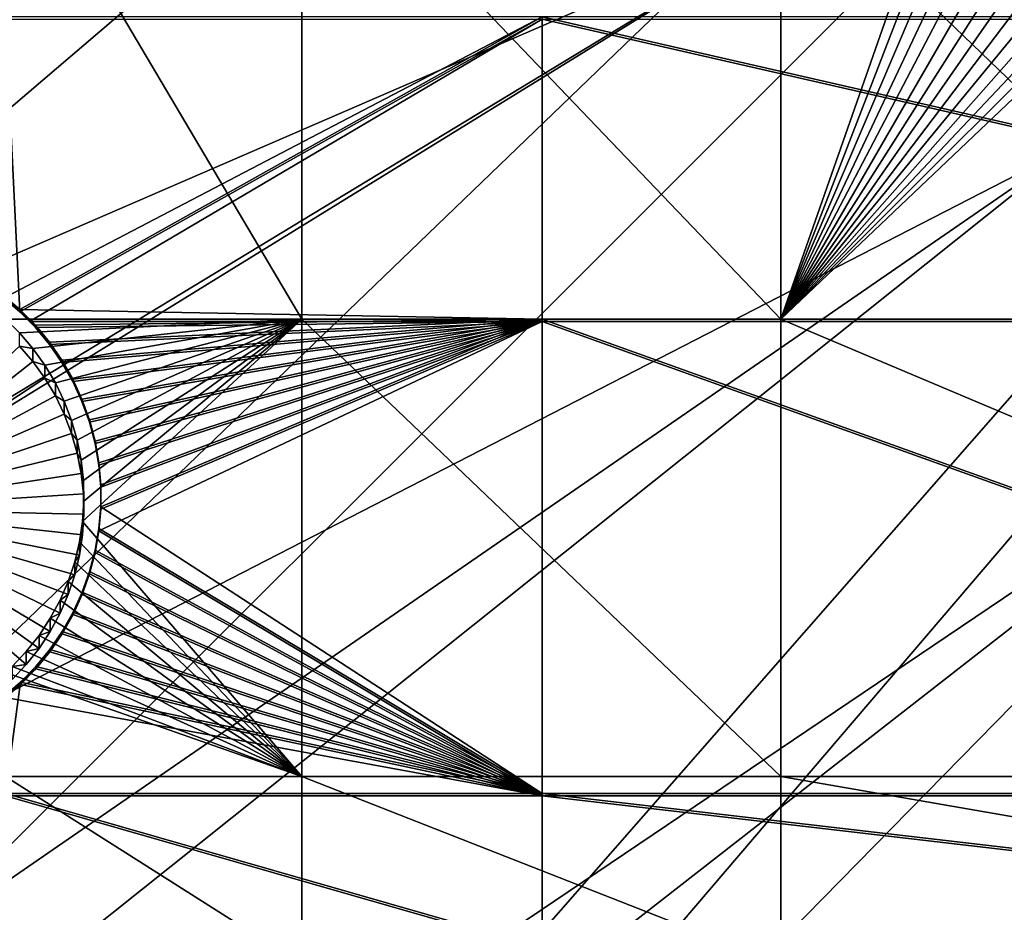
# Model space of a CAD drawing. Extents: x -226 to 75, y -680 to 2.
# Drawn here: x -149 to -135, y -605 to -592 of the extents above; entities that cross this region are included whole.
import ezdxf

# ---------------------------------------------------------------- set-up
doc = ezdxf.new("R2010")
doc.units = 0
for name, color, linetype in [('L3', 7, 'CONTINUOUS'), ('L4', 7, 'CONTINUOUS'), ('L5', 7, 'CONTINUOUS')]:
    doc.layers.add(name, color=color, linetype=linetype)

msp = doc.modelspace()

# ---------------------------------------------------------------- linework, layer by layer
at = {"layer": 'L3', "color": 250}
for points in [[(-75, -529.5956, 1023.377), (-204.2143, -602.1249, 1025.91), (-209.9034, -590.9121, 1025.519)], [(-75, -529.5956, 1023.377), (-197.5941, -612.815, 1026.284), (-204.2143, -602.1249, 1025.91)], [(-190.0907, -622.9056, 1026.636), (-197.5941, -612.815, 1026.284), (-75, -529.5956, 1023.377)], [(-75, -529.5956, 1023.377), (-181.758, -632.3239, 1026.965), (-190.0907, -622.9056, 1026.636)], [(-75, -529.5956, 1023.377), (-172.6561, -641.002, 1027.268), (-181.758, -632.3239, 1026.965)], [(-162.8506, -648.8774, 1027.543), (-172.6561, -641.002, 1027.268), (-75, -529.5956, 1023.377)], [(-75, -529.5956, 1023.377), (-152.4122, -655.8934, 1027.788), (-162.8506, -648.8774, 1027.543)], [(-75, -529.5956, 1023.377), (-141.416, -661.9995, 1028.001), (-152.4122, -655.8934, 1027.788)], [(-129.9412, -667.1515, 1028.181), (-141.416, -661.9995, 1028.001), (-75, -529.5956, 1023.377)], [(-133.4878, -593.7172, 1031.32), (-82.23754, -558.3877, 1032.788), (-137.1641, -590.1759, 1031.196)], [(-208.866, -593.0378, 1028.595), (-146.8603, -578.3473, 1030.783), (-149.611, -574.0482, 1030.633)], [(-204.9035, -600.7798, 1028.865), (-146.8603, -578.3473, 1030.783), (-208.866, -593.0378, 1028.595)], [(-204.1842, -602.0025, 1028.908), (-146.8603, -578.3473, 1030.783), (-204.9035, -600.7798, 1028.865)], [(-204.1842, -602.0025, 1028.908), (-143.8619, -582.4777, 1030.928), (-146.8603, -578.3473, 1030.783)], [(-200.4933, -608.276, 1029.127), (-143.8619, -582.4777, 1030.928), (-204.1842, -602.0025, 1028.908)], [(-197.5436, -612.6765, 1029.28), (-143.8619, -582.4777, 1030.928), (-200.4933, -608.276, 1029.127)], [(-197.5436, -612.6765, 1029.28), (-140.6261, -586.4251, 1031.065), (-143.8619, -582.4777, 1030.928)], [(-195.6505, -615.5006, 1029.379), (-140.6261, -586.4251, 1031.065), (-197.5436, -612.6765, 1029.28)], [(-195.6505, -615.5006, 1029.379), (-137.1641, -590.1759, 1031.196), (-140.6261, -586.4251, 1031.065)], [(-190.3917, -622.4288, 1029.621), (-137.1641, -590.1759, 1031.196), (-195.6505, -615.5006, 1029.379)], [(-190.0806, -622.7922, 1029.634), (-137.1641, -590.1759, 1031.196), (-190.3917, -622.4288, 1029.621)], [(-190.0806, -622.7922, 1029.634), (-133.4878, -593.7172, 1031.32), (-137.1641, -590.1759, 1031.196)], [(-184.7352, -629.0365, 1029.852), (-133.4878, -593.7172, 1031.32), (-190.0806, -622.7922, 1029.634)], [(-181.712, -632.1749, 1029.961), (-133.4878, -593.7172, 1031.32), (-184.7352, -629.0365, 1029.852)], [(-181.712, -632.1749, 1029.961), (-129.6099, -597.0368, 1031.436), (-133.4878, -593.7172, 1031.32)], [(-178.7004, -635.3011, 1030.071), (-129.6099, -597.0368, 1031.436), (-181.712, -632.1749, 1029.961)], [(-172.6474, -640.8879, 1030.266), (-129.6099, -597.0368, 1031.436), (-178.7004, -635.3011, 1030.071)], [(-172.6474, -640.8879, 1030.266), (-125.5437, -600.1232, 1031.544), (-129.6099, -597.0368, 1031.436)], [(-172.3081, -641.201, 1030.277), (-125.5437, -600.1232, 1031.544), (-172.6474, -640.8879, 1030.266)], [(-172.3081, -641.201, 1030.277), (-121.3033, -602.9657, 1031.643), (-125.5437, -600.1232, 1031.544)], [(-165.5804, -646.7158, 1030.469), (-121.3033, -602.9657, 1031.643), (-172.3081, -641.201, 1030.277)], [(-162.8148, -648.7234, 1030.539), (-121.3033, -602.9657, 1031.643), (-165.5804, -646.7158, 1030.469)], [(-162.8148, -648.7234, 1030.539), (-116.9033, -605.5547, 1031.733), (-121.3033, -602.9657, 1031.643)]]:
    msp.add_3dface(points, dxfattribs=at)
at = {"layer": 'L4', "color": 250}
for points in [[(-75, -529.9097, 1014.383), (-192.6129, -589.7999, 1016.474), (-187.5485, -598.8375, 1016.79)], [(-75, -529.9097, 1014.383), (-187.5485, -598.8375, 1016.79), (-181.7902, -607.4501, 1017.091)], [(-181.7902, -607.4501, 1017.091), (-175.3736, -615.5846, 1017.375), (-75, -529.9097, 1014.383)], [(-75, -529.9097, 1014.383), (-175.3736, -615.5846, 1017.375), (-168.3381, -623.1909, 1017.64)], [(-75, -529.9097, 1014.383), (-168.3381, -623.1909, 1017.64), (-160.7271, -630.2221, 1017.886)], [(-160.7271, -630.2221, 1017.886), (-152.5877, -636.6349, 1018.11), (-75, -529.9097, 1014.383)], [(-75, -529.9097, 1014.383), (-152.5877, -636.6349, 1018.11), (-143.9698, -642.3896, 1018.311)], [(-75, -529.9097, 1014.383), (-143.9698, -642.3896, 1018.311), (-134.9268, -647.4509, 1018.487)], [(-134.9268, -647.4509, 1018.487), (-125.5142, -651.7875, 1018.639), (-75, -529.9097, 1014.383)], [(-144.846, -588.9319, 1013.942), (-144.846, -596.2806, 1014.199), (-149.194, -588.9319, 1013.942)], [(-149.194, -588.9319, 1013.942), (-144.846, -596.2806, 1014.199), (-149.194, -596.2806, 1014.199)], [(-137.8228, -588.9319, 1013.942), (-137.8228, -596.2806, 1014.199), (-144.846, -588.9319, 1013.942)], [(-144.846, -588.9319, 1013.942), (-137.8228, -596.2806, 1014.199), (-144.846, -596.2806, 1014.199)], [(-137.8228, -588.9319, 1013.942), (-135.2813, -589.0299, 1013.946), (-137.8228, -596.2806, 1014.199)], [(-135.2813, -589.0299, 1013.946), (-135.116, -589.2815, 1013.955), (-137.8228, -596.2806, 1014.199)], [(-135.116, -589.2815, 1013.955), (-134.9297, -589.518, 1013.963), (-137.8228, -596.2806, 1014.199)], [(-137.8228, -596.2806, 1014.199), (-134.9297, -589.518, 1013.963), (-134.7238, -589.7375, 1013.971)], [(-137.8228, -596.2806, 1014.199), (-134.7238, -589.7375, 1013.971), (-134.4997, -589.9386, 1013.978)], [(-134.4997, -589.9386, 1013.978), (-134.2591, -590.1197, 1013.984), (-137.8228, -596.2806, 1014.199)], [(-134.2591, -590.1197, 1013.984), (-134.0039, -590.2794, 1013.989), (-137.8228, -596.2806, 1014.199)], [(-137.8228, -596.2806, 1014.199), (-134.0039, -590.2794, 1013.989), (-133.7358, -590.4166, 1013.994)], [(-137.8228, -596.2806, 1014.199), (-133.7358, -590.4166, 1013.994), (-133.457, -590.5303, 1013.998)], [(-133.457, -590.5303, 1013.998), (-133.1694, -590.6196, 1014.001), (-137.8228, -596.2806, 1014.199)], [(-137.8228, -596.2806, 1014.199), (-133.1694, -590.6196, 1014.001), (-132.8752, -590.6839, 1014.004)], [(-137.8228, -596.2806, 1014.199), (-132.8752, -590.6839, 1014.004), (-132.5765, -590.7226, 1014.005)], [(-131.9748, -590.7226, 1014.005), (-121.924, -596.2806, 1014.199), (-137.8228, -596.2806, 1014.199)], [(-131.9748, -590.7226, 1014.005), (-137.8228, -596.2806, 1014.199), (-132.2757, -590.7356, 1014.005)], [(-132.2757, -590.7356, 1014.005), (-137.8228, -596.2806, 1014.199), (-132.5765, -590.7226, 1014.005)], [(-144.846, -596.2806, 1014.199), (-148.9905, -596.4832, 1014.206), (-149.194, -596.2806, 1014.199)], [(-144.846, -596.2806, 1014.199), (-148.7941, -596.7114, 1014.214), (-148.9905, -596.4832, 1014.206)], [(-148.6182, -596.9556, 1014.223), (-148.7941, -596.7114, 1014.214), (-144.846, -596.2806, 1014.199)], [(-144.846, -596.2806, 1014.199), (-148.4639, -597.2141, 1014.232), (-148.6182, -596.9556, 1014.223)], [(-144.846, -596.2806, 1014.199), (-148.3324, -597.4848, 1014.241), (-148.4639, -597.2141, 1014.232)], [(-148.2247, -597.7659, 1014.251), (-148.3324, -597.4848, 1014.241), (-144.846, -596.2806, 1014.199)], [(-144.846, -596.2806, 1014.199), (-148.1415, -598.0552, 1014.261), (-148.2247, -597.7659, 1014.251)], [(-144.846, -596.2806, 1014.199), (-148.0835, -598.3505, 1014.271), (-148.1415, -598.0552, 1014.261)], [(-148.0512, -598.6497, 1014.282), (-148.0835, -598.3505, 1014.271), (-144.846, -596.2806, 1014.199)], [(-148.0642, -599.251, 1014.303), (-148.0447, -598.9507, 1014.292), (-144.846, -596.2806, 1014.199)], [(-144.846, -596.2806, 1014.199), (-144.846, -602.9867, 1014.433), (-148.0642, -599.251, 1014.303)], [(-144.846, -596.2806, 1014.199), (-148.0447, -598.9507, 1014.292), (-148.0512, -598.6497, 1014.282)], [(-137.8228, -596.2806, 1014.199), (-137.8228, -602.9867, 1014.433), (-144.846, -596.2806, 1014.199)], [(-144.846, -596.2806, 1014.199), (-137.8228, -602.9867, 1014.433), (-144.846, -602.9867, 1014.433)], [(-121.924, -596.2806, 1014.199), (-121.924, -602.9867, 1014.433), (-137.8228, -596.2806, 1014.199)], [(-137.8228, -596.2806, 1014.199), (-121.924, -602.9867, 1014.433), (-137.8228, -602.9867, 1014.433)], [(-148.9905, -596.6751, 1008.709), (-148.9905, -596.4832, 1014.206), (-148.7941, -596.7114, 1014.214)], [(-148.9905, -596.6751, 1008.709), (-148.7941, -596.9033, 1008.717), (-151.5439, -599.0673, 1008.793)], [(-148.9905, -596.6751, 1008.709), (-148.7941, -596.7114, 1014.214), (-148.7941, -596.9033, 1008.717)], [(-148.7941, -596.9033, 1008.717), (-148.7941, -596.7114, 1014.214), (-148.6182, -596.9556, 1014.223)], [(-151.5439, -599.0673, 1008.793), (-148.7941, -596.9033, 1008.717), (-148.6182, -597.1476, 1008.726)], [(-148.7941, -596.9033, 1008.717), (-148.6182, -596.9556, 1014.223), (-148.6182, -597.1476, 1008.726)], [(-148.6182, -597.1476, 1008.726), (-148.6182, -596.9556, 1014.223), (-148.4639, -597.2141, 1014.232)], [(-151.5439, -599.0673, 1008.793), (-148.6182, -597.1476, 1008.726), (-148.4639, -597.406, 1008.735)], [(-148.6182, -597.1476, 1008.726), (-148.4639, -597.2141, 1014.232), (-148.4639, -597.406, 1008.735)], [(-148.4639, -597.406, 1008.735), (-148.4639, -597.2141, 1014.232), (-148.3324, -597.4848, 1014.241)], [(-148.4639, -597.406, 1008.735), (-148.3324, -597.6768, 1008.744), (-151.5439, -599.0673, 1008.793)], [(-148.4639, -597.406, 1008.735), (-148.3324, -597.4848, 1014.241), (-148.3324, -597.6768, 1008.744)], [(-148.3324, -597.6768, 1008.744), (-148.3324, -597.4848, 1014.241), (-148.2247, -597.7659, 1014.251)], [(-151.5439, -599.0673, 1008.793), (-148.3324, -597.6768, 1008.744), (-148.2247, -597.9578, 1008.754)], [(-148.3324, -597.6768, 1008.744), (-148.2247, -597.7659, 1014.251), (-148.2247, -597.9578, 1008.754)], [(-148.2247, -597.9578, 1008.754), (-148.2247, -597.7659, 1014.251), (-148.1415, -598.0552, 1014.261)], [(-151.5439, -599.0673, 1008.793), (-148.2247, -597.9578, 1008.754), (-148.1415, -598.2471, 1008.764)], [(-148.2247, -597.9578, 1008.754), (-148.1415, -598.0552, 1014.261), (-148.1415, -598.2471, 1008.764)], [(-148.1415, -598.2471, 1008.764), (-148.1415, -598.0552, 1014.261), (-148.0835, -598.3505, 1014.271)], [(-148.1415, -598.2471, 1008.764), (-148.0835, -598.5425, 1008.775), (-151.5439, -599.0673, 1008.793)], [(-148.1415, -598.2471, 1008.764), (-148.0835, -598.3505, 1014.271), (-148.0835, -598.5425, 1008.775)], [(-148.0835, -598.5425, 1008.775), (-148.0835, -598.3505, 1014.271), (-148.0512, -598.6497, 1014.282)], [(-151.5439, -599.0673, 1008.793), (-148.0835, -598.5425, 1008.775), (-148.0512, -598.8417, 1008.785)], [(-148.0835, -598.5425, 1008.775), (-148.0512, -598.6497, 1014.282), (-148.0512, -598.8417, 1008.785)], [(-148.0512, -598.8417, 1008.785), (-148.0512, -598.6497, 1014.282), (-148.0447, -598.9507, 1014.292)], [(-151.5439, -599.0673, 1008.793), (-148.0512, -598.8417, 1008.785), (-148.0447, -599.1426, 1008.796)], [(-148.0512, -598.8417, 1008.785), (-148.0447, -598.9507, 1014.292), (-148.0447, -599.1426, 1008.796)], [(-148.0447, -599.1426, 1008.796), (-148.0447, -598.9507, 1014.292), (-148.0642, -599.251, 1014.303)], [(-148.5382, -600.8596, 1008.856), (-148.7035, -601.1112, 1008.864), (-151.5439, -599.0673, 1008.793)], [(-151.5439, -599.0673, 1008.793), (-148.7035, -601.1112, 1008.864), (-148.8898, -601.3476, 1008.873)], [(-151.5439, -599.0673, 1008.793), (-148.8898, -601.3476, 1008.873), (-149.0958, -601.5672, 1008.88)], [(-148.18, -600.0331, 1008.827), (-148.2755, -600.3186, 1008.837), (-151.5439, -599.0673, 1008.793)], [(-151.5439, -599.0673, 1008.793), (-148.2755, -600.3186, 1008.837), (-148.3952, -600.5947, 1008.846)], [(-151.5439, -599.0673, 1008.793), (-148.3952, -600.5947, 1008.846), (-148.5382, -600.8596, 1008.856)], [(-148.0447, -599.1426, 1008.796), (-148.0642, -599.443, 1008.806), (-151.5439, -599.0673, 1008.793)], [(-151.5439, -599.0673, 1008.793), (-148.0642, -599.443, 1008.806), (-148.1093, -599.7405, 1008.816)], [(-151.5439, -599.0673, 1008.793), (-148.1093, -599.7405, 1008.816), (-148.18, -600.0331, 1008.827)], [(-148.0642, -599.251, 1014.303), (-144.846, -602.9867, 1014.433), (-148.1093, -599.5486, 1014.313)], [(-148.0642, -599.443, 1008.806), (-148.0642, -599.251, 1014.303), (-148.1093, -599.5486, 1014.313)], [(-148.0447, -599.1426, 1008.796), (-148.0642, -599.251, 1014.303), (-148.0642, -599.443, 1008.806)], [(-148.18, -599.8412, 1014.323), (-148.1093, -599.5486, 1014.313), (-144.846, -602.9867, 1014.433)], [(-148.1093, -599.7405, 1008.816), (-148.1093, -599.5486, 1014.313), (-148.18, -599.8412, 1014.323)], [(-148.0642, -599.443, 1008.806), (-148.1093, -599.5486, 1014.313), (-148.1093, -599.7405, 1008.816)], [(-144.846, -602.9867, 1014.433), (-148.2755, -600.1266, 1014.333), (-148.18, -599.8412, 1014.323)], [(-148.18, -600.0331, 1008.827), (-148.18, -599.8412, 1014.323), (-148.2755, -600.1266, 1014.333)], [(-148.1093, -599.7405, 1008.816), (-148.18, -599.8412, 1014.323), (-148.18, -600.0331, 1008.827)], [(-144.846, -602.9867, 1014.433), (-148.3952, -600.4028, 1014.343), (-148.2755, -600.1266, 1014.333)], [(-148.2755, -600.3186, 1008.837), (-148.2755, -600.1266, 1014.333), (-148.3952, -600.4028, 1014.343)], [(-148.18, -600.0331, 1008.827), (-148.2755, -600.1266, 1014.333), (-148.2755, -600.3186, 1008.837)], [(-148.5382, -600.6676, 1014.352), (-148.3952, -600.4028, 1014.343), (-144.846, -602.9867, 1014.433)], [(-148.3952, -600.5947, 1008.846), (-148.3952, -600.4028, 1014.343), (-148.5382, -600.6676, 1014.352)], [(-148.2755, -600.3186, 1008.837), (-148.3952, -600.4028, 1014.343), (-148.3952, -600.5947, 1008.846)], [(-144.846, -602.9867, 1014.433), (-148.7035, -600.9192, 1014.361), (-148.5382, -600.6676, 1014.352)], [(-148.5382, -600.8596, 1008.856), (-148.5382, -600.6676, 1014.352), (-148.7035, -600.9192, 1014.361)], [(-148.3952, -600.5947, 1008.846), (-148.5382, -600.6676, 1014.352), (-148.5382, -600.8596, 1008.856)], [(-148.5382, -600.8596, 1008.856), (-148.7035, -600.9192, 1014.361), (-148.7035, -601.1112, 1008.864)], [(-144.846, -602.9867, 1014.433), (-148.8898, -601.1556, 1014.369), (-148.7035, -600.9192, 1014.361)], [(-148.7035, -601.1112, 1008.864), (-148.7035, -600.9192, 1014.361), (-148.8898, -601.1556, 1014.369)], [(-149.0958, -601.3752, 1014.377), (-148.8898, -601.1556, 1014.369), (-144.846, -602.9867, 1014.433)], [(-148.8898, -601.3476, 1008.873), (-148.8898, -601.1556, 1014.369), (-149.0958, -601.3752, 1014.377)], [(-148.7035, -601.1112, 1008.864), (-148.8898, -601.1556, 1014.369), (-148.8898, -601.3476, 1008.873)], [(-149.0958, -601.3752, 1014.377), (-144.846, -602.9867, 1014.433), (-149.194, -601.4634, 1014.38)], [(-148.8898, -601.3476, 1008.873), (-149.0958, -601.3752, 1014.377), (-149.0958, -601.5672, 1008.88)], [(-149.194, -601.4634, 1014.38), (-144.846, -602.9867, 1014.433), (-149.194, -602.9867, 1014.433)], [(-144.846, -602.9867, 1014.433), (-144.846, -605.745, 1014.53), (-149.194, -602.9867, 1014.433)], [(-149.194, -602.9867, 1014.433), (-144.846, -605.745, 1014.53), (-149.194, -605.745, 1014.53)], [(-137.8228, -602.9867, 1014.433), (-137.8228, -605.745, 1014.53), (-144.846, -602.9867, 1014.433)], [(-144.846, -602.9867, 1014.433), (-137.8228, -605.745, 1014.53), (-144.846, -605.745, 1014.53)], [(-121.924, -602.9867, 1014.433), (-121.924, -605.745, 1014.53), (-137.8228, -602.9867, 1014.433)], [(-137.8228, -602.9867, 1014.433), (-121.924, -605.745, 1014.53), (-137.8228, -605.745, 1014.53)]]:
    msp.add_3dface(points, dxfattribs=at)
at = {"layer": 'L5', "color": 7}
for points in [[(-141.324, -591.8471, 1014.044), (-149.194, -591.8471, 1014.044), (-149.194, -595.9569, 1014.188)], [(-141.324, -591.8471, 1014.044), (-149.194, -595.9569, 1014.188), (-148.9832, -596.1376, 1014.194)], [(-149.194, -595.9918, 1013.188), (-149.194, -591.8819, 1013.045), (-148.9832, -596.1725, 1013.195)], [(-148.9832, -596.1725, 1013.195), (-149.194, -591.8819, 1013.045), (-141.324, -591.8819, 1013.045)], [(-148.9832, -596.1376, 1014.194), (-141.324, -596.2806, 1014.199), (-141.324, -591.8471, 1014.044)], [(-148.9832, -596.1725, 1013.195), (-141.324, -591.8819, 1013.045), (-148.8427, -596.3154, 1013.2)], [(-141.324, -596.3154, 1013.2), (-148.8427, -596.3154, 1013.2), (-141.324, -591.8819, 1013.045)], [(-141.324, -591.8471, 1014.044), (-141.324, -596.2806, 1014.199), (-121.924, -596.2806, 1014.199)], [(-141.324, -591.8471, 1014.044), (-121.924, -596.2806, 1014.199), (-121.924, -591.8471, 1014.044)], [(-141.324, -596.3154, 1013.2), (-141.324, -591.8819, 1013.045), (-121.924, -596.3154, 1013.2)], [(-121.924, -596.3154, 1013.2), (-141.324, -591.8819, 1013.045), (-121.924, -591.8819, 1013.045)], [(-149.194, -595.9918, 1013.188), (-148.9832, -596.1376, 1014.194), (-149.194, -595.9569, 1014.188)], [(-148.9832, -596.1725, 1013.195), (-148.9832, -596.1376, 1014.194), (-149.194, -595.9918, 1013.188)], [(-148.9832, -596.1376, 1014.194), (-148.8427, -596.2806, 1014.199), (-141.324, -596.2806, 1014.199)], [(-148.9832, -596.1725, 1013.195), (-148.8427, -596.2806, 1014.199), (-148.9832, -596.1376, 1014.194)], [(-148.8427, -596.3154, 1013.2), (-148.8427, -596.2806, 1014.199), (-148.9832, -596.1725, 1013.195)], [(-148.8427, -596.2806, 1014.199), (-148.7571, -596.3677, 1014.202), (-141.324, -596.2806, 1014.199)], [(-148.8427, -596.3154, 1013.2), (-148.7571, -596.3677, 1014.202), (-148.8427, -596.2806, 1014.199)], [(-148.7571, -596.4026, 1013.203), (-148.8427, -596.3154, 1013.2), (-141.324, -596.3154, 1013.2)], [(-148.7571, -596.4026, 1013.203), (-148.7571, -596.3677, 1014.202), (-148.8427, -596.3154, 1013.2)], [(-141.324, -596.2806, 1014.199), (-148.7571, -596.3677, 1014.202), (-148.5517, -596.6164, 1014.211)], [(-141.324, -596.3154, 1013.2), (-148.5517, -596.6513, 1013.211), (-148.7571, -596.4026, 1013.203)], [(-148.7571, -596.4026, 1013.203), (-148.5517, -596.6164, 1014.211), (-148.7571, -596.3677, 1014.202)], [(-141.324, -596.2806, 1014.199), (-148.5517, -596.6164, 1014.211), (-148.3685, -596.8818, 1014.22)], [(-141.324, -596.3154, 1013.2), (-148.3685, -596.9167, 1013.221), (-148.5517, -596.6513, 1013.211)], [(-148.2088, -597.162, 1014.23), (-141.324, -596.2806, 1014.199), (-148.3685, -596.8818, 1014.22)], [(-148.2088, -597.1969, 1013.23), (-148.3685, -596.9167, 1013.221), (-141.324, -596.3154, 1013.2)], [(-148.0737, -597.4549, 1014.24), (-141.324, -596.2806, 1014.199), (-148.2088, -597.162, 1014.23)], [(-141.324, -596.3154, 1013.2), (-148.0737, -597.4898, 1013.241), (-148.2088, -597.1969, 1013.23)], [(-148.0737, -597.4549, 1014.24), (-147.9644, -597.7583, 1014.251), (-141.324, -596.2806, 1014.199)], [(-141.324, -596.3154, 1013.2), (-147.9644, -597.7932, 1013.251), (-148.0737, -597.4898, 1013.241)], [(-141.324, -596.2806, 1014.199), (-147.9644, -597.7583, 1014.251), (-147.8816, -598.07, 1014.261)], [(-147.8816, -598.1048, 1013.262), (-147.9644, -597.7932, 1013.251), (-141.324, -596.3154, 1013.2)], [(-141.324, -596.2806, 1014.199), (-147.8816, -598.07, 1014.261), (-147.8258, -598.3875, 1014.273)], [(-147.8258, -598.4225, 1013.273), (-147.8816, -598.1048, 1013.262), (-141.324, -596.3154, 1013.2)], [(-147.8258, -598.3875, 1014.273), (-147.7976, -598.7088, 1014.284), (-141.324, -596.2806, 1014.199)], [(-141.324, -596.3154, 1013.2), (-147.7976, -598.7437, 1013.284), (-147.8258, -598.4225, 1013.273)], [(-147.8244, -599.3875, 1013.307), (-147.7972, -599.0661, 1013.296), (-141.324, -596.3154, 1013.2)], [(-141.324, -603.2714, 1013.443), (-147.8244, -599.3875, 1013.307), (-141.324, -596.3154, 1013.2)], [(-141.324, -596.2806, 1014.199), (-147.7976, -598.7088, 1014.284), (-147.7972, -599.0313, 1014.295)], [(-141.324, -596.3154, 1013.2), (-147.7972, -599.0661, 1013.296), (-147.7976, -598.7437, 1013.284)], [(-141.324, -596.2806, 1014.199), (-147.7972, -599.0313, 1014.295), (-141.324, -603.2366, 1014.442)], [(-121.924, -596.2806, 1014.199), (-141.324, -596.2806, 1014.199), (-121.924, -603.2366, 1014.442)], [(-121.924, -603.2366, 1014.442), (-141.324, -596.2806, 1014.199), (-141.324, -603.2366, 1014.442)], [(-141.324, -603.2714, 1013.443), (-141.324, -596.3154, 1013.2), (-121.924, -603.2714, 1013.443)], [(-121.924, -603.2714, 1013.443), (-141.324, -596.3154, 1013.2), (-121.924, -596.3154, 1013.2)], [(-148.5517, -596.6513, 1013.211), (-148.5517, -596.6164, 1014.211), (-148.7571, -596.4026, 1013.203)], [(-148.5517, -596.6513, 1013.211), (-148.3685, -596.8818, 1014.22), (-148.5517, -596.6164, 1014.211)], [(-148.3685, -596.9167, 1013.221), (-148.3685, -596.8818, 1014.22), (-148.5517, -596.6513, 1013.211)], [(-148.3685, -596.9167, 1013.221), (-148.2088, -597.162, 1014.23), (-148.3685, -596.8818, 1014.22)], [(-148.2088, -597.1969, 1013.23), (-148.2088, -597.162, 1014.23), (-148.3685, -596.9167, 1013.221)], [(-148.2088, -597.1969, 1013.23), (-148.0737, -597.4549, 1014.24), (-148.2088, -597.162, 1014.23)], [(-148.0737, -597.4898, 1013.241), (-148.0737, -597.4549, 1014.24), (-148.2088, -597.1969, 1013.23)], [(-148.0737, -597.4898, 1013.241), (-147.9644, -597.7583, 1014.251), (-148.0737, -597.4549, 1014.24)], [(-147.9644, -597.7932, 1013.251), (-147.9644, -597.7583, 1014.251), (-148.0737, -597.4898, 1013.241)], [(-147.9644, -597.7932, 1013.251), (-147.8816, -598.07, 1014.261), (-147.9644, -597.7583, 1014.251)], [(-147.8816, -598.1048, 1013.262), (-147.8816, -598.07, 1014.261), (-147.9644, -597.7932, 1013.251)], [(-147.8816, -598.1048, 1013.262), (-147.8258, -598.3875, 1014.273), (-147.8816, -598.07, 1014.261)], [(-147.8258, -598.4225, 1013.273), (-147.8258, -598.3875, 1014.273), (-147.8816, -598.1048, 1013.262)], [(-147.8258, -598.4225, 1013.273), (-147.7976, -598.7088, 1014.284), (-147.8258, -598.3875, 1014.273)], [(-147.7976, -598.7437, 1013.284), (-147.7976, -598.7088, 1014.284), (-147.8258, -598.4225, 1013.273)], [(-147.7976, -598.7437, 1013.284), (-147.7972, -599.0313, 1014.295), (-147.7976, -598.7088, 1014.284)], [(-147.7972, -599.0661, 1013.296), (-147.7972, -599.0313, 1014.295), (-147.7976, -598.7437, 1013.284)], [(-141.324, -603.2366, 1014.442), (-147.7972, -599.0313, 1014.295), (-147.8244, -599.3526, 1014.306)], [(-147.7972, -599.0661, 1013.296), (-147.8244, -599.3526, 1014.306), (-147.7972, -599.0313, 1014.295)], [(-147.8244, -599.3875, 1013.307), (-147.8244, -599.3526, 1014.306), (-147.7972, -599.0661, 1013.296)], [(-141.324, -603.2366, 1014.442), (-147.8244, -599.3526, 1014.306), (-147.8793, -599.6704, 1014.317)], [(-147.8244, -599.3875, 1013.307), (-147.8793, -599.6704, 1014.317), (-147.8244, -599.3526, 1014.306)], [(-147.8793, -599.7053, 1013.318), (-147.8244, -599.3875, 1013.307), (-141.324, -603.2714, 1013.443)], [(-147.8793, -599.7053, 1013.318), (-147.8793, -599.6704, 1014.317), (-147.8244, -599.3875, 1013.307)], [(-147.8793, -599.6704, 1014.317), (-147.9612, -599.9823, 1014.328), (-141.324, -603.2366, 1014.442)], [(-147.8793, -599.7053, 1013.318), (-147.9612, -599.9823, 1014.328), (-147.8793, -599.6704, 1014.317)], [(-147.9612, -600.0171, 1013.329), (-147.8793, -599.7053, 1013.318), (-141.324, -603.2714, 1013.443)], [(-147.9612, -600.0171, 1013.329), (-147.9612, -599.9823, 1014.328), (-147.8793, -599.7053, 1013.318)], [(-141.324, -603.2366, 1014.442), (-147.9612, -599.9823, 1014.328), (-148.0697, -600.2859, 1014.339)], [(-147.9612, -600.0171, 1013.329), (-148.0697, -600.2859, 1014.339), (-147.9612, -599.9823, 1014.328)], [(-141.324, -603.2714, 1013.443), (-148.0697, -600.3209, 1013.34), (-147.9612, -600.0171, 1013.329)], [(-148.0697, -600.3209, 1013.34), (-148.0697, -600.2859, 1014.339), (-147.9612, -600.0171, 1013.329)], [(-141.324, -603.2366, 1014.442), (-148.0697, -600.2859, 1014.339), (-148.2039, -600.5792, 1014.349)], [(-148.0697, -600.3209, 1013.34), (-148.2039, -600.5792, 1014.349), (-148.0697, -600.2859, 1014.339)], [(-141.324, -603.2714, 1013.443), (-148.2039, -600.6141, 1013.35), (-148.0697, -600.3209, 1013.34)], [(-148.2039, -600.6141, 1013.35), (-148.2039, -600.5792, 1014.349), (-148.0697, -600.3209, 1013.34)], [(-148.2039, -600.5792, 1014.349), (-148.3628, -600.8599, 1014.359), (-141.324, -603.2366, 1014.442)], [(-148.2039, -600.6141, 1013.35), (-148.3628, -600.8599, 1014.359), (-148.2039, -600.5792, 1014.349)], [(-148.3628, -600.8947, 1013.36), (-148.2039, -600.6141, 1013.35), (-141.324, -603.2714, 1013.443)], [(-148.3628, -600.8947, 1013.36), (-148.3628, -600.8599, 1014.359), (-148.2039, -600.6141, 1013.35)], [(-141.324, -603.2366, 1014.442), (-148.3628, -600.8599, 1014.359), (-148.5453, -601.1258, 1014.368)], [(-148.3628, -600.8947, 1013.36), (-148.5453, -601.1258, 1014.368), (-148.3628, -600.8599, 1014.359)], [(-141.324, -603.2714, 1013.443), (-148.5453, -601.1607, 1013.369), (-148.3628, -600.8947, 1013.36)], [(-148.5453, -601.1607, 1013.369), (-148.5453, -601.1258, 1014.368), (-148.3628, -600.8947, 1013.36)], [(-141.324, -603.2366, 1014.442), (-148.5453, -601.1258, 1014.368), (-148.7499, -601.3751, 1014.377)], [(-148.5453, -601.1607, 1013.369), (-148.7499, -601.3751, 1014.377), (-148.5453, -601.1258, 1014.368)], [(-141.324, -603.2714, 1013.443), (-148.7499, -601.41, 1013.378), (-148.5453, -601.1607, 1013.369)], [(-148.7499, -601.41, 1013.378), (-148.7499, -601.3751, 1014.377), (-148.5453, -601.1607, 1013.369)], [(-148.7499, -601.3751, 1014.377), (-148.9753, -601.6059, 1014.385), (-141.324, -603.2366, 1014.442)], [(-148.7499, -601.41, 1013.378), (-148.9753, -601.6059, 1014.385), (-148.7499, -601.3751, 1014.377)], [(-148.9753, -601.6408, 1013.386), (-148.7499, -601.41, 1013.378), (-141.324, -603.2714, 1013.443)], [(-148.9753, -601.6408, 1013.386), (-148.9753, -601.6059, 1014.385), (-148.7499, -601.41, 1013.378)], [(-148.9753, -601.6059, 1014.385), (-149.194, -601.7944, 1014.392), (-149.194, -603.2366, 1014.442)], [(-141.324, -603.2366, 1014.442), (-148.9753, -601.6059, 1014.385), (-149.194, -603.2366, 1014.442)], [(-148.9753, -601.6408, 1013.386), (-149.194, -601.7944, 1014.392), (-148.9753, -601.6059, 1014.385)], [(-141.324, -603.2714, 1013.443), (-149.194, -601.8293, 1013.392), (-148.9753, -601.6408, 1013.386)], [(-149.194, -601.8293, 1013.392), (-149.194, -601.7944, 1014.392), (-148.9753, -601.6408, 1013.386)], [(-149.194, -603.2714, 1013.443), (-149.194, -601.8293, 1013.392), (-141.324, -603.2714, 1013.443)], [(-141.324, -603.2366, 1014.442), (-149.194, -603.2366, 1014.442), (-141.324, -605.4952, 1014.521)], [(-141.324, -605.4952, 1014.521), (-149.194, -603.2366, 1014.442), (-149.194, -605.4952, 1014.521)], [(-149.194, -605.53, 1013.521), (-149.194, -603.2714, 1013.443), (-141.324, -605.53, 1013.521)], [(-141.324, -605.53, 1013.521), (-149.194, -603.2714, 1013.443), (-141.324, -603.2714, 1013.443)], [(-121.924, -603.2366, 1014.442), (-141.324, -603.2366, 1014.442), (-121.924, -605.4952, 1014.521)], [(-121.924, -605.4952, 1014.521), (-141.324, -603.2366, 1014.442), (-141.324, -605.4952, 1014.521)], [(-141.324, -605.53, 1013.521), (-141.324, -603.2714, 1013.443), (-121.924, -605.53, 1013.521)], [(-121.924, -605.53, 1013.521), (-141.324, -603.2714, 1013.443), (-121.924, -603.2714, 1013.443)]]:
    msp.add_3dface(points, dxfattribs=at)

doc.saveas('drawing.dxf')
